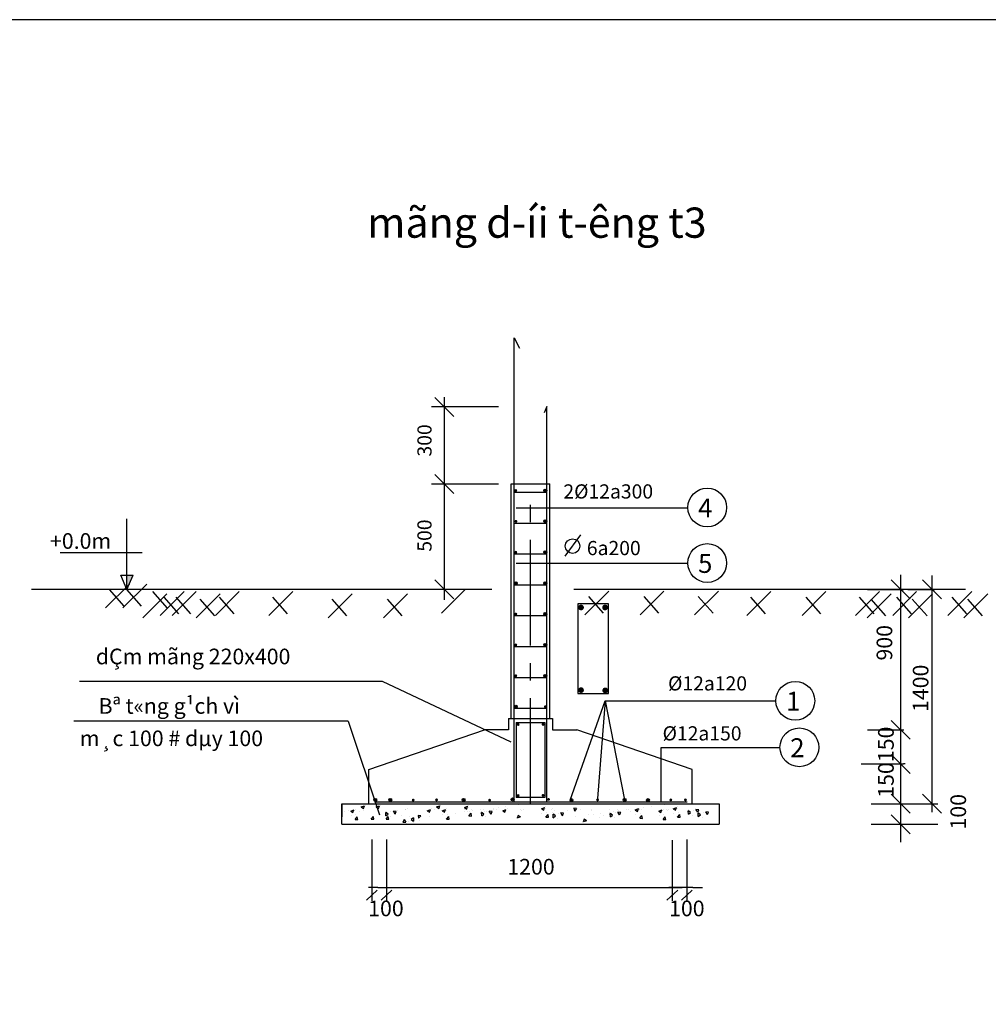
# Model space of a CAD drawing. Units: inches. Extents: x -3340 to 6663, y 9848 to 31386.
# Drawn here: x 2028 to 3267, y 15328 to 16587 of the extents above; entities that cross this region are included whole.
import ezdxf

# ---------------------------------------------------------------- set-up
doc = ezdxf.new("R2010")
doc.units = ezdxf.units.IN
doc.header["$LTSCALE"] = 6
doc.header["$MEASUREMENT"] = 0
doc.linetypes.add('CENTER2', pattern=[1.125, 0.75, -0.125, 0.125, -0.125])
doc.linetypes.add('CENTERX2', pattern=[4, 2.5, -0.5, 0.5, -0.5])
for name, color, linetype in [('8', 8, 'Continuous'), ('BAO', 3, 'Continuous'), ('CHU', 4, 'Continuous'), ('duong truc', 253, 'CENTERX2'), ('KICHTHUOC', 8, 'Continuous'), ('THEP', 5, 'Continuous'), ('truc .', 8, 'Continuous')]:
    doc.layers.add(name, color=color, linetype=linetype)
doc.styles.add('30', font='VHTIME.ttf', dxfattribs={"height": 3})
doc.styles.add('ROMANS', font='romans', dxfattribs={"width": 0.75, "bigfont": 'vns'})
doc.styles.get("Standard").update_dxf_attribs({"font": 'VHTIME.ttf'})
doc.styles.add('style1', font='txt', dxfattribs={"height": 300})

msp = doc.modelspace()

# ---------------------------------------------------------------- hatches: boundary and pattern name
at = {"layer": '8'}
msp.add_hatch(color=256, dxfattribs=at).paths.add_polyline_path([(2173.5, 15876.2), (2165.5, 15876.2), (2165.5, 15858)])
at = {"layer": 'THEP'}
for points in [[(2661.2, 15984.8), (2661.2, 15984.5, 0.951472), (2664.9, 15984.7, 0.951472)], [(2698.9, 15984.8), (2698.9, 15984.5, 0.951472), (2702.6, 15984.7, 0.951472)], [(2661.4, 15945.5), (2661.4, 15945.1, 0.951472), (2665.1, 15945.3, 0.951472)], [(2699, 15945.5), (2699, 15945.1, 0.951472), (2702.7, 15945.3, 0.951472)], [(2661.2, 15905.9), (2661.2, 15905.5, 0.951472), (2664.9, 15905.7, 0.951472)], [(2698.9, 15905.9), (2698.9, 15905.5, 0.951472), (2702.6, 15905.7, 0.951472)], [(2661.2, 15866.4), (2661.2, 15866, 0.951472), (2664.9, 15866.2, 0.951472)], [(2698.9, 15866.4), (2698.9, 15866, 0.951472), (2702.6, 15866.2, 0.951472)], [(2661.2, 15826.9), (2661.2, 15826.5, 0.951472), (2664.9, 15826.7, 0.951472)], [(2698.9, 15826.9), (2698.9, 15826.5, 0.951472), (2702.6, 15826.7, 0.951472)], [(2661.2, 15787.4), (2661.2, 15787, 0.951472), (2664.9, 15787.2, 0.951472)], [(2698.9, 15787.4), (2698.9, 15787, 0.951472), (2702.6, 15787.2, 0.951472)], [(2661.2, 15747.9), (2661.2, 15747.5, 0.951472), (2664.9, 15747.7, 0.951472)], [(2698.9, 15747.9), (2698.9, 15747.5, 0.951472), (2702.6, 15747.7, 0.951472)], [(2661.2, 15708.4), (2661.2, 15708, 0.951472), (2664.9, 15708.2, 0.951472)], [(2698.9, 15708.4), (2698.9, 15708, 0.951472), (2702.6, 15708.2, 0.951472)], [(2664.2, 15685.5), (2664.2, 15685.2, 0.951472), (2667.9, 15685.4, 0.951472)], [(2696, 15685.7), (2696, 15685.3, 0.951472), (2699.7, 15685.5, 0.951472)], [(2485.1, 15589.2), (2485.1, 15588.8, -0.951472), (2481.4, 15589, -0.951472)], [(2504.4, 15589.2), (2504.4, 15588.8, -0.951472), (2500.7, 15589, -0.951472)], [(2533.6, 15588.9), (2533.6, 15588.5, -0.951472), (2529.9, 15588.7, -0.951472)], [(2563.6, 15589.2), (2563.6, 15588.8, -0.951472), (2559.8, 15589, -0.951472)], [(2598.1, 15589.2), (2598.1, 15588.8, -0.951472), (2594.4, 15589, -0.951472)], [(2631.4, 15588.9), (2631.4, 15588.5, -0.951472), (2627.7, 15588.7, -0.951472)], [(2657.1, 15589.8), (2657.1, 15589.4, 0.951472), (2660.8, 15589.6, 0.951472)], [(2664.2, 15594.8), (2664.2, 15594.4, 0.951472), (2667.9, 15594.6, 0.951472)], [(2696, 15594.9), (2696, 15594.6, 0.951472), (2699.7, 15594.8, 0.951472)], [(2703.1, 15589.8), (2703.1, 15589.4, 0.951472), (2706.8, 15589.6, 0.951472)], [(2732.4, 15588.9), (2732.4, 15588.5, 0.951472), (2736.1, 15588.7, 0.951472)], [(2765.8, 15589.2), (2765.8, 15588.8, 0.951472), (2769.5, 15589, 0.951472)], [(2800.3, 15589.2), (2800.3, 15588.8, 0.951472), (2804, 15589, 0.951472)], [(2830.2, 15588.9), (2830.2, 15588.5, 0.951472), (2833.9, 15588.7, 0.951472)], [(2859.5, 15589.2), (2859.5, 15588.8, 0.951472), (2863.2, 15589, 0.951472)], [(2878.2, 15589.2), (2878.2, 15588.8, 0.951472), (2881.9, 15589, 0.951472)]]:
    msp.add_hatch(color=256, dxfattribs=at).paths.add_polyline_path(points)

# ---------------------------------------------------------------- linework, layer by layer
for p, q in [((2440.7, 15584), (2440.7, 15567.2)), ((2523.9, 15577.7), (2523.9, 15577.7)), ((2601.5, 15580.6), (2601.5, 15580.6)), ((2602.3, 15579.4), (2602.3, 15579.4)), ((2634.3, 15578.3), (2634.3, 15578.3)), ((2634.7, 15576.9), (2634.7, 15576.9)), ((2638, 15577), (2638, 15577)), ((2640.5, 15579.1), (2640.5, 15579.1)), ((2650.4, 15580.4), (2650.4, 15580.4)), ((2666.8, 15582.6), (2666.8, 15582.6)), ((2672.3, 15577), (2672.3, 15577)), ((2673, 15583.4), (2673, 15583.4)), ((2700, 15579.1), (2700, 15579.1)), ((2700.8, 15577.9), (2700.8, 15577.9)), ((2710.3, 15577.7), (2710.3, 15577.7)), ((2820, 15577.6), (2820, 15577.6)), ((2820.6, 15578.3), (2820.6, 15578.3)), ((2821.1, 15576.9), (2821.1, 15576.9)), ((2824.4, 15577), (2824.4, 15577)), ((2826.9, 15579.1), (2826.9, 15579.1)), ((2836.7, 15580.4), (2836.7, 15580.4)), ((2853.1, 15582.6), (2853.1, 15582.6)), ((2858.7, 15577), (2858.7, 15577)), ((2859.4, 15583.4), (2859.4, 15583.4)), ((2868.5, 15579.1), (2868.5, 15579.1)), ((2869.3, 15577.9), (2869.3, 15577.9)), ((2452.3, 15569.2), (2452.3, 15569.2)), ((2456, 15576.1), (2456, 15576.1)), ((2456.8, 15574.9), (2456.8, 15574.9)), ((2458.5, 15570.1), (2458.5, 15570.1)), ((2496.8, 15572.8), (2496.8, 15572.8)), ((2498.1, 15573.3), (2498.1, 15573.3)), ((2502.3, 15567.3), (2502.3, 15567.3)), ((2503.3, 15573.6), (2503.3, 15573.6)), ((2511.3, 15575.2), (2511.3, 15575.2)), ((2517.3, 15568.7), (2517.3, 15568.7)), ((2521.9, 15576.7), (2521.9, 15576.7)), ((2526.6, 15567.4), (2526.6, 15567.4)), ((2552.9, 15567.6), (2552.9, 15567.6)), ((2559.5, 15576.8), (2559.5, 15576.8)), ((2569.3, 15569.7), (2569.3, 15569.7)), ((2573, 15576.6), (2573, 15576.6)), ((2573.8, 15575.4), (2573.8, 15575.4)), ((2575.5, 15570.6), (2575.5, 15570.6)), ((2585.4, 15571.8), (2585.4, 15571.8)), ((2597.1, 15576.9), (2597.1, 15576.9)), ((2597.8, 15573.7), (2597.8, 15573.7)), ((2601.8, 15574), (2601.8, 15574)), ((2604, 15574.6), (2604, 15574.6)), ((2606.4, 15576.6), (2606.4, 15576.6)), ((2608, 15574.8), (2608, 15574.8)), ((2617.9, 15576.1), (2617.9, 15576.1)), ((2619.3, 15572.8), (2619.3, 15572.8)), ((2620.7, 15573.3), (2620.7, 15573.3)), ((2621.3, 15576.2), (2621.3, 15576.2)), ((2623.5, 15574.2), (2623.5, 15574.2)), ((2624.9, 15567.3), (2624.9, 15567.3)), ((2625.9, 15573.6), (2625.9, 15573.6)), ((2668.9, 15576.8), (2668.9, 15576.8)), ((2670.3, 15575.1), (2670.3, 15575.1)), ((2696.3, 15572.2), (2696.3, 15572.2)), ((2697.7, 15575.2), (2697.7, 15575.2)), ((2702.5, 15573.1), (2702.5, 15573.1)), ((2708.3, 15576.7), (2708.3, 15576.7)), ((2710.8, 15570.6), (2710.8, 15570.6)), ((2712.2, 15571.1), (2712.2, 15571.1)), ((2712.5, 15575.7), (2712.5, 15575.7)), ((2716.4, 15565.1), (2716.4, 15565.1)), ((2717.4, 15571.4), (2717.4, 15571.4)), ((2729.3, 15575.6), (2729.3, 15575.6)), ((2739.2, 15567.6), (2739.2, 15567.6)), ((2745.9, 15576.8), (2745.9, 15576.8)), ((2755.6, 15569.7), (2755.6, 15569.7)), ((2759.3, 15576.6), (2759.3, 15576.6)), ((2760.2, 15575.4), (2760.2, 15575.4)), ((2761.9, 15570.6), (2761.9, 15570.6)), ((2771.7, 15571.8), (2771.7, 15571.8)), ((2783.5, 15576.9), (2783.5, 15576.9)), ((2783.8, 15571.6), (2783.8, 15571.6)), ((2785.2, 15572.1), (2785.2, 15572.1)), ((2788.1, 15574), (2788.1, 15574)), ((2789.4, 15566.1), (2789.4, 15566.1)), ((2790.4, 15572.4), (2790.4, 15572.4)), ((2792.8, 15576.6), (2792.8, 15576.6)), ((2794.4, 15574.8), (2794.4, 15574.8)), ((2804.2, 15576.1), (2804.2, 15576.1)), ((2807.7, 15576.2), (2807.7, 15576.2)), ((2809.9, 15574.2), (2809.9, 15574.2)), ((2816.3, 15570.7), (2816.3, 15570.7)), ((2820.8, 15576.4), (2820.8, 15576.4)), ((2822.5, 15571.6), (2822.5, 15571.6)), ((2846.3, 15569.2), (2846.3, 15569.2)), ((2850, 15576.1), (2850, 15576.1)), ((2850.8, 15574.9), (2850.8, 15574.9)), ((2852.5, 15570.1), (2852.5, 15570.1)), ((2855.3, 15576.8), (2855.3, 15576.8)), ((2856.7, 15575.1), (2856.7, 15575.1)), ((2864.8, 15572.2), (2864.8, 15572.2)), ((2871, 15573.1), (2871, 15573.1)), ((2883.8, 15575.1), (2883.8, 15575.1)), ((2885.2, 15575.6), (2885.2, 15575.6)), ((2889.4, 15569.6), (2889.4, 15569.6)), ((2890.4, 15575.9), (2890.4, 15575.9)), ((2896.3, 15572.1), (2896.3, 15572.1)), ((2897.7, 15572.6), (2897.7, 15572.6)), ((2901.9, 15566.6), (2901.9, 15566.6)), ((2902.9, 15572.9), (2902.9, 15572.9)), ((2525.5, 15561.2), (2525.5, 15561.2)), ((2530.7, 15561.4), (2530.7, 15561.4)), ((2532.1, 15561.8), (2532.1, 15561.8)), ((2540.4, 15562.7), (2540.4, 15562.7)), ((2542, 15557.8), (2542, 15557.8))]:
    msp.add_line(p, q)
for centre in [(2700.8, 15984.7), (2700.8, 15945.3), (2700.8, 15905.7), (2700.8, 15866.2), (2700.8, 15826.7), (2700.8, 15787.2), (2700.8, 15747.7), (2663.1, 15708.2), (2658.9, 15589.6)]:
    msp.add_circle(centre, 1.86)
at = {"color": 1}
for centre in [(2483.3, 15589), (2502.5, 15589), (2596.2, 15589), (2734.3, 15588.7), (2802.2, 15589), (2832.1, 15588.7)]:
    msp.add_circle(centre, 1.86, dxfattribs=at)
at = {"layer": '8', "ltscale": 0.5}
msp.add_line((2657.2, 15993), (2706.6, 15993), dxfattribs=at)
at = {"layer": '8'}
for p, q in [((2663.4, 15962.5), (2881.8, 15962.5)), ((2165.5, 15858.2), (2165.5, 15948.4)), ((2080.2, 15905.5), (2185.2, 15905.5)), ((2663.4, 15891.6), (2881.8, 15891.6)), ((2165.5, 15858), (2157.6, 15876.2)), ((2157.6, 15876.2), (2173.5, 15876.2)), ((2165.5, 15858), (2173.5, 15876.2)), ((2632.2, 15858.2), (2043.4, 15858.2)), ((2168.9, 15865), (2138.2, 15834.5)), ((2143, 15858), (2161.8, 15836.8)), ((2191, 15865), (2160.4, 15834.5)), ((2165.1, 15858), (2183.9, 15836.8)), ((2198.2, 15855.3), (2217.1, 15834.1)), ((2238.6, 15855.3), (2208, 15824.7)), ((2254, 15855.3), (2223.4, 15824.7)), ((2309.3, 15855.3), (2278.7, 15824.7)), ((2377.7, 15855.3), (2347, 15824.7)), ((2626.2, 15858.2), (2565.1, 15858.2)), ((2598.8, 15858.5), (2568.1, 15827.9)), ((3238.2, 15858.2), (2737.2, 15858.2)), ((2781.9, 15856), (2751.3, 15825.5)), ((2852.6, 15856), (2822, 15825.5)), ((2922.4, 15856), (2891.8, 15825.5)), ((2989.1, 15855.4), (2958.5, 15824.8)), ((3059.8, 15855.4), (3029.2, 15824.8)), ((3128.1, 15855.4), (3097.5, 15824.8)), ((3175.8, 15855.4), (3145.2, 15824.8)), ((3246.5, 15855.4), (3215.9, 15824.8)), ((2216.5, 15852.6), (2185.8, 15822)), ((2212.7, 15848.2), (2231.6, 15827.1)), ((2228.1, 15848.2), (2246.9, 15827.1)), ((2284.8, 15852.6), (2254.2, 15822)), ((2258.9, 15845.5), (2277.7, 15824.3)), ((2283.4, 15848.2), (2302.2, 15827.1)), ((2351.7, 15848.2), (2370.6, 15827.1)), ((2453.6, 15852.6), (2423, 15822)), ((2427.7, 15845.5), (2446.6, 15824.4)), ((2524.3, 15852.6), (2493.7, 15822)), ((2498.4, 15845.5), (2517.3, 15824.4)), ((2756, 15849), (2774.9, 15827.8)), ((2826.7, 15849), (2845.6, 15827.8)), ((2896.5, 15849), (2915.4, 15827.8)), ((2963.2, 15848.3), (2982, 15827.1)), ((3033.9, 15848.3), (3052.7, 15827.1)), ((3102.2, 15848.3), (3121.1, 15827.1)), ((3143.1, 15852.6), (3112.4, 15822)), ((3117.2, 15845.5), (3136, 15824.3)), ((3149.9, 15848.3), (3168.8, 15827.1)), ((3196.2, 15852.6), (3165.5, 15822)), ((3170.2, 15845.5), (3189.1, 15824.3)), ((3220.6, 15848.3), (3239.5, 15827.1)), ((3266.9, 15852.6), (3236.2, 15822)), ((3240.9, 15845.5), (3259.8, 15824.3)), ((2492.7, 15740.3), (2105.1, 15740.3)), ((2657.1, 15662.9), (2492.7, 15740.3)), ((2732.4, 15588.7), (2777.4, 15715.7)), ((2777.4, 15715.7), (2767.6, 15590.9)), ((2777.4, 15715.7), (2995.8, 15715.7)), ((2777.4, 15715.7), (2802.2, 15589)), ((2448.6, 15689.8), (2097.8, 15689.8)), ((2448.6, 15689.8), (2488.6, 15569.9)), ((2849.2, 15656.2), (3001, 15656.2)), ((2849.2, 15586.2), (2849.2, 15656.2))]:
    msp.add_line(p, q, dxfattribs=at)
at = {"layer": '8', "ltscale": 30}
for p, q in [((2457.5, 15577), (2457.5, 15577)), ((2465.3, 15579.9), (2469.5, 15581.5)), ((2465.3, 15579.9), (2468.3, 15578)), ((2468.3, 15578), (2469.5, 15581.5)), ((2470.8, 15581.8), (2470.8, 15581.8)), ((2484.3, 15579.9), (2488.5, 15581.5)), ((2484.3, 15579.9), (2487.3, 15578)), ((2487.3, 15578), (2488.5, 15581.5)), ((2489.8, 15581.8), (2489.8, 15581.8)), ((2555.5, 15577.5), (2555.5, 15577.5)), ((2561.8, 15579.9), (2566, 15581.5)), ((2561.8, 15579.9), (2564.8, 15578)), ((2564.8, 15578), (2566, 15581.5)), ((2567.3, 15581.8), (2567.3, 15581.8)), ((2574.5, 15577.5), (2574.5, 15577.5)), ((2597.3, 15579.2), (2601.4, 15580.8)), ((2597.3, 15579.2), (2600.2, 15577.2)), ((2600.2, 15577.2), (2601.4, 15580.8)), ((2603, 15581.5), (2603, 15581.5)), ((2652, 15577.5), (2652, 15577.5)), ((2695.8, 15577.7), (2699.9, 15579.3)), ((2695.8, 15577.7), (2698.7, 15575.7)), ((2698.7, 15575.7), (2699.9, 15579.3)), ((2701.5, 15580), (2701.5, 15580)), ((2740.8, 15577.9), (2737.3, 15578.2)), ((2737.3, 15578.2), (2738, 15574.5)), ((2740.8, 15577.9), (2738, 15574.5)), ((2815.8, 15576.2), (2819.9, 15577.8)), ((2818.7, 15574.2), (2819.9, 15577.8)), ((2821.5, 15578.5), (2821.5, 15578.5)), ((2851.5, 15577), (2851.5, 15577)), ((2864.3, 15577.7), (2868.4, 15579.3)), ((2864.3, 15577.7), (2867.2, 15575.7)), ((2867.2, 15575.7), (2868.4, 15579.3)), ((2870, 15580), (2870, 15580)), ((2444.2, 15574), (2444.2, 15574)), ((2448.7, 15575.5), (2448.7, 15575.5)), ((2451.8, 15574.7), (2455.9, 15576.3)), ((2451.8, 15574.7), (2454.7, 15572.7)), ((2454.7, 15572.7), (2455.9, 15576.3)), ((2457.5, 15564), (2460.3, 15567.4)), ((2461, 15563.7), (2460.3, 15567.4)), ((2463.2, 15574), (2463.2, 15574)), ((2467.7, 15575.5), (2467.7, 15575.5)), ((2478, 15564.5), (2480.8, 15567.9)), ((2478, 15564.5), (2481.5, 15564.2)), ((2481.5, 15564.2), (2480.8, 15567.9)), ((2496.3, 15574.5), (2496.3, 15574.5)), ((2496.9, 15568.4), (2496.6, 15572.8)), ((2499.6, 15570.7), (2496.6, 15572.8)), ((2496.9, 15568.4), (2499.6, 15570.7)), ((2497, 15564.5), (2499.8, 15567.9)), ((2497, 15564.5), (2500.5, 15564.2)), ((2500.5, 15564.2), (2499.8, 15567.9)), ((2508.8, 15570.8), (2506.4, 15574.5)), ((2510.1, 15574.1), (2506.4, 15574.5)), ((2508.8, 15570.8), (2510.1, 15574.1)), ((2522.5, 15576.5), (2522.5, 15576.5)), ((2532, 15566.2), (2529.3, 15564)), ((2532, 15566.2), (2532.3, 15561.8)), ((2541.6, 15568.8), (2538.1, 15569.1)), ((2538.1, 15569.1), (2538.7, 15565.4)), ((2541.6, 15568.8), (2538.7, 15565.4)), ((2549.8, 15575.2), (2553.9, 15576.8)), ((2549.8, 15575.2), (2552.7, 15573.2)), ((2552.7, 15573.2), (2553.9, 15576.8)), ((2568.8, 15575.2), (2572.9, 15576.8)), ((2568.8, 15575.2), (2571.7, 15573.2)), ((2571.7, 15573.2), (2572.9, 15576.8)), ((2574.5, 15564.5), (2577.3, 15567.9)), ((2574.5, 15564.5), (2578, 15564.2)), ((2578, 15564.2), (2577.3, 15567.9)), ((2603, 15568.5), (2605.8, 15571.9)), ((2603, 15568.5), (2606.5, 15568.2)), ((2606.5, 15568.2), (2605.8, 15571.9)), ((2618.9, 15574.5), (2618.9, 15574.5)), ((2619.5, 15568.4), (2619.2, 15572.8)), ((2622.2, 15570.7), (2619.2, 15572.8)), ((2619.5, 15568.4), (2622.2, 15570.7)), ((2631.4, 15570.9), (2629, 15574.5)), ((2632.7, 15574.2), (2629, 15574.5)), ((2631.4, 15570.9), (2632.7, 15574.2)), ((2646.3, 15575.2), (2650.4, 15576.8)), ((2646.3, 15575.2), (2649.2, 15573.2)), ((2649.2, 15573.2), (2650.4, 15576.8)), ((2663.3, 15564.9), (2663.3, 15564.9)), ((2666.1, 15569.1), (2664.9, 15565.6)), ((2669, 15567.2), (2664.9, 15565.6)), ((2669, 15567.2), (2666.1, 15569.1)), ((2701.5, 15567), (2704.3, 15570.4)), ((2701.5, 15567), (2705, 15566.7)), ((2705, 15566.7), (2704.3, 15570.4)), ((2710.4, 15572.3), (2710.4, 15572.3)), ((2711, 15566.2), (2710.7, 15570.6)), ((2713.7, 15568.5), (2710.7, 15570.6)), ((2711, 15566.2), (2713.7, 15568.5)), ((2722.9, 15568.7), (2720.5, 15572.3)), ((2724.2, 15571.9), (2720.5, 15572.3)), ((2722.9, 15568.7), (2724.2, 15571.9)), ((2750.6, 15564.4), (2749.4, 15560.9)), ((2753.5, 15562.4), (2750.6, 15564.4)), ((2770.2, 15566.8), (2770.2, 15566.8)), ((2774.7, 15568.4), (2774.7, 15568.4)), ((2783.4, 15573.3), (2783.4, 15573.3)), ((2784, 15567.2), (2783.7, 15571.6)), ((2786.7, 15569.5), (2783.7, 15571.6)), ((2784, 15567.2), (2786.7, 15569.5)), ((2795.9, 15569.7), (2793.5, 15573.3)), ((2797.2, 15572.9), (2793.5, 15573.3)), ((2795.9, 15569.7), (2797.2, 15572.9)), ((2815.8, 15576.2), (2818.7, 15574.2)), ((2821.5, 15565.5), (2824.3, 15568.9)), ((2821.5, 15565.5), (2825, 15565.2)), ((2825, 15565.2), (2824.3, 15568.9)), ((2845.8, 15574.7), (2849.9, 15576.3)), ((2845.8, 15574.7), (2848.7, 15572.7)), ((2848.7, 15572.7), (2849.9, 15576.3)), ((2851.5, 15564), (2854.3, 15567.4)), ((2855, 15563.7), (2854.3, 15567.4)), ((2870, 15567), (2872.8, 15570.4)), ((2870, 15567), (2873.5, 15566.7)), ((2873.5, 15566.7), (2872.8, 15570.4)), ((2883.4, 15576.8), (2883.4, 15576.8)), ((2884, 15570.7), (2883.7, 15575.1)), ((2886.7, 15573), (2883.7, 15575.1)), ((2884, 15570.7), (2886.7, 15573)), ((2895.9, 15573.2), (2893.5, 15576.8)), ((2897.2, 15576.4), (2893.5, 15576.8)), ((2895.9, 15573.2), (2897.2, 15576.4)), ((2895.9, 15573.8), (2895.9, 15573.8)), ((2896.5, 15567.7), (2896.2, 15572.1)), ((2899.2, 15570), (2896.2, 15572.1)), ((2896.5, 15567.7), (2899.2, 15570)), ((2908.4, 15570.2), (2906, 15573.8)), ((2909.7, 15573.4), (2906, 15573.8)), ((2908.4, 15570.2), (2909.7, 15573.4)), ((2457.5, 15564), (2461, 15563.7)), ((2520.1, 15564), (2518.7, 15560.7)), ((2518.7, 15560.7), (2522.4, 15560.3)), ((2520.1, 15564), (2522.4, 15560.3)), ((2523.2, 15558.6), (2523.2, 15558.6)), ((2529.2, 15564), (2532.3, 15561.8)), ((2532.5, 15560.1), (2532.5, 15560.1)), ((2748.1, 15560.5), (2748.1, 15560.5)), ((2753.5, 15562.4), (2749.4, 15560.9)), ((2851.5, 15564), (2855, 15563.7))]:
    msp.add_line(p, q, dxfattribs=at)
at = {"layer": '8', "linetype": 'ByBlock'}
msp.add_lwpolyline([(5048.1, 16586.8), (-3339.9, 16586.8), (-3339.9, 13686.4), (5048.1, 13686.4)], close=True, dxfattribs=at)
at = {"layer": '8'}
for centre in [(2907.9, 15962.9), (2907.9, 15891.9), (3020.6, 15715.7), (3025.8, 15656.2)]:
    msp.add_circle(centre, 24.8, dxfattribs=at)
at = {"layer": 'BAO', "ltscale": 30}
for p, q in [((2657.2, 15693.1), (2657.2, 15993)), ((2706.6, 15693.1), (2706.6, 15993)), ((2653.9, 15693.1), (2710, 15693.1)), ((2653.9, 15693.1), (2653.9, 15678.6)), ((2710, 15693.1), (2710, 15678.6)), ((2475.1, 15627.7), (2622.8, 15678.6)), ((2653.9, 15678.6), (2622.8, 15678.6)), ((2710, 15678.6), (2741, 15678.6)), ((2888.7, 15627.7), (2741, 15678.6)), ((2475.1, 15584), (2475.1, 15627.7)), ((2888.7, 15584), (2888.7, 15627.7)), ((2440.7, 15557.8), (2440.7, 15584)), ((2440.7, 15584), (2475.1, 15584)), ((2475.1, 15584), (2888.7, 15584)), ((2888.7, 15584), (2923.2, 15584)), ((2923.2, 15584), (2923.2, 15557.8)), ((2440.7, 15557.8), (2923.2, 15557.8))]:
    msp.add_line(p, q, dxfattribs=at)
at = {"layer": 'CHU', "linetype": 'ByBlock'}
msp.add_lwpolyline([(2726.1, 15900.8), (2746.4, 15928.1)], dxfattribs=at)
msp.add_lwpolyline([(2726.1, 15900.8), (2746.4, 15928.1)], dxfattribs=at)
msp.add_lwpolyline([(2726.1, 15900.8), (2746.4, 15928.1)], dxfattribs=at)
msp.add_circle((2735.7, 15913.6), 9.34, dxfattribs=at)
msp.add_circle((2735.7, 15913.6), 9.34, dxfattribs=at)
msp.add_circle((2735.7, 15913.6), 9.34, dxfattribs=at)
at = {"layer": 'duong truc', "color": 0, "linetype": 'ByBlock', "ltscale": 250}
for p, q in [((3113.1, 15858.2), (3159.2, 15858.2)), ((3164.4, 15858.2), (3199, 15858.2))]:
    msp.add_line(p, q, dxfattribs=at)
at = {"layer": 'KICHTHUOC', "linetype": 'ByBlock'}
for p, q in [((2559.4, 16103.6), (2583.6, 16079.4)), ((2571.5, 16104.2), (2571.5, 15844.9)), ((2555.2, 16092), (2640.9, 16092)), ((2559.4, 16005.1), (2583.6, 15980.9)), ((2555.2, 15993), (2640.9, 15993)), ((2559.4, 15870.3), (2583.6, 15846.1)), ((3143.2, 15870.3), (3167.4, 15846.1)), ((3155.3, 15877), (3155.3, 15534.8)), ((3183.3, 15870.3), (3207.5, 15846.1)), ((3195.4, 15876.1), (3195.4, 15573.2)), ((3143.2, 15690.7), (3167.4, 15666.5)), ((3113.1, 15678.6), (3159.2, 15678.6)), ((3149.5, 15678.6), (3151.6, 15678.6)), ((3143.2, 15647.1), (3167.4, 15622.9)), ((3104.8, 15635), (3158.9, 15635)), ((3161.3, 15635), (3158.9, 15635)), ((3143.2, 15596.1), (3167.4, 15571.9)), ((3183.3, 15596.1), (3207.5, 15571.9)), ((3117.7, 15584), (3203.1, 15584)), ((3143.2, 15569.9), (3167.4, 15545.7)), ((3117.7, 15557.8), (3203.1, 15557.8)), ((2479, 15538.2), (2479, 15459.9)), ((2497.8, 15538.2), (2497.8, 15459.9)), ((2497.8, 15538.2), (2497.8, 15459.9)), ((2863.2, 15537.4), (2863.2, 15459.9)), ((2881.9, 15538.2), (2881.9, 15459.9)), ((2486.7, 15476.9), (2474.7, 15476.9)), ((2486.7, 15476.9), (2505.5, 15476.9)), ((2500.6, 15476.9), (2875.7, 15476.9)), ((2505.5, 15476.9), (2517.5, 15476.9)), ((2870.9, 15476.9), (2858.8, 15476.9)), ((2889.6, 15476.9), (2870.9, 15476.9)), ((2889.6, 15476.9), (2901.7, 15476.9)), ((2472.2, 15460.9), (2485.9, 15473.4)), ((2490.9, 15460.9), (2504.6, 15473.4)), ((2856.4, 15460.9), (2870.1, 15473.4)), ((2875.1, 15460.9), (2888.8, 15473.4))]:
    msp.add_line(p, q, dxfattribs=at)
at = {"layer": 'THEP'}
for p, q in [((2661, 16179.8), (2667.8, 16166.6)), ((2661, 15586.6), (2661, 16179.8)), ((2702.9, 16092), (2699.4, 16084.1)), ((2702.9, 15586.6), (2702.9, 16092)), ((2661, 15982.6), (2702.9, 15982.6)), ((2661, 15943.1), (2702.9, 15943.1)), ((2661, 15903.6), (2702.9, 15903.6)), ((2661, 15864.1), (2702.9, 15864.1)), ((2742.5, 15839.7), (2742.5, 15725)), ((2781.5, 15839.7), (2742.5, 15839.7)), ((2781.5, 15725), (2781.5, 15839.7)), ((2661, 15824.6), (2702.9, 15824.6)), ((2661, 15785.1), (2702.9, 15785.1)), ((2661, 15745.6), (2702.9, 15745.6)), ((2742.5, 15725), (2781.5, 15725)), ((2661, 15706.1), (2702.9, 15706.1)), ((2482.4, 15586.6), (2882.4, 15586.6))]:
    msp.add_line(p, q, dxfattribs=at)
at = {"layer": 'THEP', "ltscale": 0.5}
for p, q in [((2663.7, 15687.8), (2663.7, 15591.9)), ((2663.7, 15687.8), (2700.2, 15687.8)), ((2700.2, 15687.8), (2700.2, 15591.9)), ((2700.2, 15591.9), (2663.7, 15591.9))]:
    msp.add_line(p, q, dxfattribs=at)
at = {"layer": 'THEP', "const_width": 3.67}
for points in [[(2744.7, 15835.1, 1), (2748.3, 15835.1, 1)], [(2775.4, 15835.1, 1), (2779.1, 15835.1, 1)], [(2744.7, 15729.4, 1), (2748.3, 15729.4, 1)], [(2775.6, 15729, 1), (2779.3, 15729, 1)]]:
    msp.add_lwpolyline(points, format="xyb", close=True, dxfattribs=at)
at = {"layer": 'THEP'}
msp.add_circle((2663.1, 15866.2), 1.86, dxfattribs=at)
at = {"layer": 'truc .', "linetype": 'CENTER2', "ltscale": 30}
msp.add_line((2681.9, 15584), (2681.9, 15973.2), dxfattribs=at)
at = {"layer": 'truc .', "linetype": 'ByBlock'}
msp.add_line((2661, 15586.6), (2661, 15586.6), dxfattribs=at)

# ---------------------------------------------------------------- texts
at = {"color": 4, "style": 'style1'}
msp.add_text('mãng d\xadíi t\xadêng t3', height=38.639, dxfattribs=at).set_placement((2473, 16307.9))
at = {"layer": 'CHU', "linetype": 'ByBlock'}
for s, height, p in [('300', 18.15, (2555.3, 16028.1)), ('500', 18.15, (2555.3, 15906.4)), ('900', 20, (3144.6, 15767.2)), ('1400', 20, (3190.9, 15701.4)), ('150', 20, (3146.5, 15637.3)), ('150', 20, (3146.5, 15591.7)), ('100', 20, (3239, 15551.1))]:
    msp.add_text(s, height=height, rotation=90, dxfattribs=at).set_placement(p)
at = {"layer": 'CHU', "linetype": 'ByBlock', "style": 'ROMANS'}
for s, p in [('2Ø12a300', (2723.9, 15974.4)), ('6a200', (2753.9, 15902)), ('Ø12a120', (2857.8, 15728.9)), ('Ø12a150', (2850.8, 15665))]:
    msp.add_text(s, height=18.15, dxfattribs=at).set_placement(p)
at = {"layer": 'CHU', "style": '30'}
for s, height, p in [('4', 24.2, (2896.2, 15950.2)), ('+0.0m', 20, (2067.2, 15910.1)), ('5', 24.2, (2896.2, 15879.3)), ('dÇm mãng 220x400', 20, (2125.8, 15762.4)), ('Bª t«ng g¹ch vì ', 20, (2129.3, 15699.1)), ('1', 24.2, (3008.9, 15703.1)), ('m¸c 100 # dµy 100', 20, (2105.3, 15657.7)), ('2', 24.2, (3014.1, 15643.6)), ('1200', 20, (2652.2, 15493.5)), ('100', 20, (2474.2, 15440.2)), ('100', 20, (2859.1, 15440.2))]:
    msp.add_text(s, height=height, dxfattribs=at).set_placement(p)

doc.saveas('drawing.dxf')
